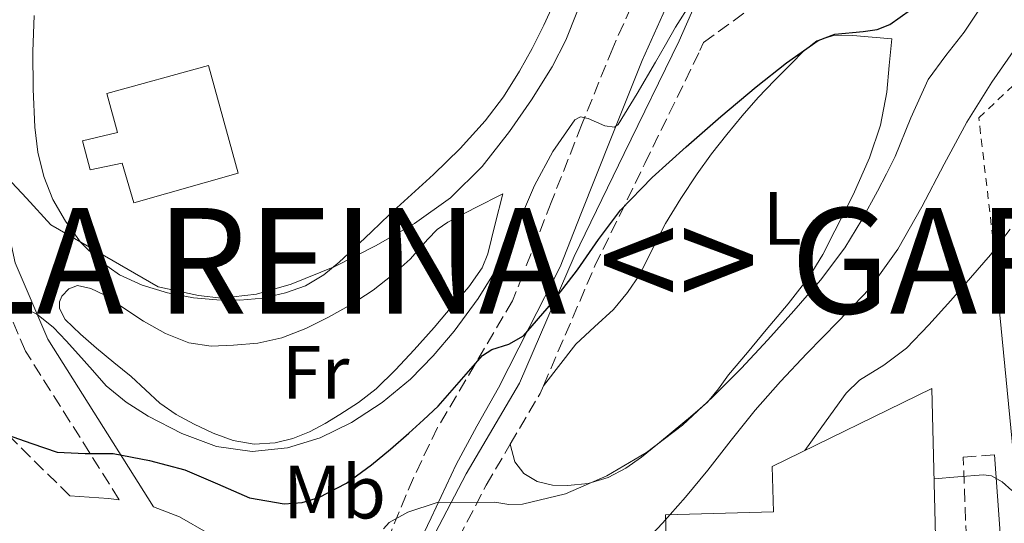
# Model space of a CAD drawing. Units: metres. Extents: x 597281 to 600727, y 4724490 to 4726851.
# Drawn here: x 597405 to 597536, y 4725359 to 4725426 of the extents above; entities that cross this region are included whole.
import ezdxf
from ezdxf.enums import TextEntityAlignment as Align

# ---------------------------------------------------------------- set-up
doc = ezdxf.new("R2010")
doc.units = ezdxf.units.M
doc.header["$MEASUREMENT"] = 0
doc.linetypes.add('DGN Style 2', pattern=[1.7399219301090239, 1.043953158065414, -0.6959687720436097])
doc.linetypes.add('DGN Style 3', pattern=[2.435890702152634, 1.739921930109024, -0.6959687720436097])
for name, color, linetype, lineweight in [('Camino', 7, 'DGN Style 3', 0), ('Curva de nivel directora', 30, 'Continuous', 30), ('Curva de nivel intermedia', 30, 'Continuous', 0), ('Depósito elevado (sin especificar)', 1, 'Continuous', 0), ('Edificio', 1, 'Continuous', 13), ('Etiqueta de uso rústico', 92, 'Continuous', 0), ('Línea de cambio de uso (parcela vista)', 92, 'Continuous', 0), ('Línea de muro de contención', 1, 'Continuous', 13), ('Margen derecho', 7, 'Continuous', 0), ('Tela metálica o alambrada', 7, 'DGN Style 2', 0), ('Texto de Municipio', 7, 'Continuous', 0)]:
    doc.layers.add(name, color=color, linetype=linetype, lineweight=lineweight)
doc.styles.add('Style-Arial', font='arial.ttf')

msp = doc.modelspace()

# ---------------------------------------------------------------- linework, layer by layer
at = {"layer": 'Camino', "color": 7, "linetype": 'DGN Style 3', "lineweight": 0, "extrusion": (-0.1458183872535776, -0.0597688389796039, 0.9875042702823092), "elevation": -369185.0871574335, "flags": 128}
msp.add_lwpolyline([(-4145735.005546947, 2315744.829270501), (-4145739.725402555, 2315751.111305446), (-4145740.526287953, 2315751.936219126)], dxfattribs=at)
at = {"layer": 'Camino', "color": 7, "linetype": 'DGN Style 3', "lineweight": 0}
for points in [[(597534.8999999979, 4725513.880000001, 388.9299999999931), (597534.5799999982, 4725513.61, 388.9100000000036), (597531.6299999978, 4725510.680000001, 388.6300000000048), (597528.3199999997, 4725506.090000002, 388.1799999999931), (597525.2699999987, 4725501.34, 387.6900000000024), (597522.3999999987, 4725496.510000002, 387.1900000000023), (597519.579999998, 4725491.660000001, 386.679999999993), (597512.4099999998, 4725478.970000002, 385.3600000000007), (597505.3999999979, 4725466.170000001, 384.0399999999935), (597499.1999999998, 4725454.160000001, 383.2599999999949), (597493.1799999983, 4725442.040000002, 382.6499999999942), (597488.3599999992, 4725432.270000001, 381.9100000000036), (597483.8999999978, 4725422.359999999, 381.0200000000042), (597479.7800000005, 4725412.130000001, 379.9100000000035), (597475.7399999973, 4725401.880000001, 378.699999999997), (597471.9899999987, 4725392.300000001, 377.5000000000001), (597470.6200000008, 4725388.82, 377.0299999999989), (597465.6499999977, 4725380.410000003, 375.0599999999976), (597460.6799999988, 4725372.000000001, 373.0800000000017), (597457.4600000001, 4725365.310000001, 371.6100000000005), (597454.6000000013, 4725358.42, 370.2200000000012), (597453.0199999987, 4725354.92, 369.75), (597451.3500000013, 4725351.41, 369.5899999999966), (597449.9699999979, 4725349.890000001, 369.5599999999977)], [(597474.7199999979, 4725377.550000001, 372.6999999999972), (597481.5399999997, 4725393.440000001, 374.6699999999983), (597488.1700000014, 4725407.02, 377.0599999999978), (597495.4800000006, 4725422.040000002, 378.8600000000005), (597495.9400000009, 4725423.080000001, 379.0200000000042), (597503.420000002, 4725428.52, 379.0200000000042), (597514.4699999985, 4725437.410000001, 377.5299999999988), (597523.8400000005, 4725446.250000001, 377.5299999999988), (597530.5399999993, 4725456.710000002, 377.5299999999988), (597535.8299999977, 4725466.180000001, 377.5299999999988), (597536.7199999974, 4725469.080000001, 377.5299999999988)], [(597418.4400000006, 4725362.430000001, 373.6000000000059), (597406.0100000006, 4725382.15, 379.0899999999966), (597401.4499999987, 4725392.83, 381.7799999999988), (597399.3000000007, 4725402.84, 383.8800000000047), (597400.3199999998, 4725421.760000001, 386.5000000000001)], [(597411.8899999993, 4725362.939999999, 374.1499999999941), (597403.8799999983, 4725370.840000001, 375.4900000000054), (597393.879999998, 4725378.750000001, 376.3899999999994), (597385.9200000009, 4725380.720000003, 376.6900000000026), (597376.5799999977, 4725380.74, 377.2899999999937), (597358.1599999999, 4725379.590000002, 376.9900000000054), (597343.5399999997, 4725379.960000004, 376.9900000000054), (597327.4299999984, 4725382.220000003, 376.9900000000054), (597318.2699999987, 4725384.640000001, 376.3899999999994)], [(597457.4299999988, 4725320.390000001, 361.9700000000013), (597459.3299999987, 4725329.440000001, 363.2899999999936), (597460.9400000002, 4725342.65, 366.5899999999966), (597462.3199999994, 4725355.140000001, 368.9799999999959), (597467.1299999994, 4725364.360000002, 370.7799999999989), (597470.319999999, 4725369.779999999, 371.5800000000019)], [(597530.9100000004, 4725354.820000002, 354.3099999999977), (597530.3999999985, 4725368.070000002, 355.3600000000006), (597534.5399999982, 4725368.400000002, 355.6199999999954)]]:
    msp.add_polyline3d(points, dxfattribs=at)
at = {"layer": 'Curva de nivel directora', "color": 30, "linetype": 'Continuous', "lineweight": 30, "elevation": 375, "flags": 128}
msp.add_lwpolyline([(597403.4699999993, 4725371.08), (597406.8399999999, 4725369.880000002), (597410.2199999995, 4725368.740000002), (597413.9299999999, 4725368.540000001), (597417.6600000004, 4725368.540000001), (597422.4399999992, 4725367.610000002), (597427.150000001, 4725366.380000002), (597431.4600000004, 4725364.550000001), (597435.7299999996, 4725362.680000001), (597440.3399999986, 4725361.880000002), (597442.69, 4725362.040000001), (597444.9299999997, 4725362.7), (597448.5799999996, 4725364.630000002), (597451.919999999, 4725367.050000002), (597454.409999999, 4725369.140000002), (597456.8599999989, 4725371.27), (597458.819999999, 4725373.04), (597460.7500000002, 4725374.84), (597466.6199999999, 4725381.560000001), (597467.8899999994, 4725382.350000001), (597470.1299999991, 4725383.050000002), (597472.0800000003, 4725384.150000001), (597475.7799999996, 4725388.440000001), (597479.2499999986, 4725392.92), (597482.0199999979, 4725396.940000001), (597484.9399999994, 4725400.850000001), (597489.1500000004, 4725405.190000001), (597493.6299999999, 4725409.240000002), (597498.2499999999, 4725413.26), (597502.9300000003, 4725417.220000001), (597506.9699999993, 4725420.41), (597511.1699999992, 4725423.37), (597513.3899999987, 4725424.220000002), (597517.1300000005, 4725424.550000002), (597518.97, 4725424.82), (597520.6599999998, 4725425.490000002), (597524.769999998, 4725428.380000001)], dxfattribs=at)
at = {"layer": 'Curva de nivel intermedia', "color": 30, "linetype": 'Continuous', "lineweight": 0, "flags": 128}
for points, elevation in [([(597402.8600000013, 4725405.939999999), (597406.1300000013, 4725402.42), (597409.3900000004, 4725398.890000001), (597423.6200000016, 4725390.689999999), (597428.9400000013, 4725389.509999999), (597432.0000000013, 4725389.180000001), (597436.6500000005, 4725389.699999999), (597441.2599999994, 4725391.029999998), (597447.0300000008, 4725393.369999999), (597452.5300000014, 4725396.17), (597457.6299999999, 4725399.08), (597462.400000002, 4725402.490000002), (597466.5700000006, 4725406.65), (597470.2200000007, 4725411.269999999), (597473.1399999999, 4725415.49), (597475.8600000001, 4725419.859999998), (597477.6900000006, 4725423.400000001), (597479.1500000004, 4725427.06), (597479.9200000013, 4725430.830000001), (597479.7699999993, 4725432.730000001), (597479.100000001, 4725434.439999999), (597476.7600000009, 4725438.130000001), (597474.3700000015, 4725441.779999998), (597474.1912022367, 4725442.046267175)], 385), ([(597494.2900000013, 4725428.390000001), (597492.2199999995, 4725425.109999998), (597490.8899999994, 4725422.789999999), (597489.5700000006, 4725420.470000001), (597487.1299999999, 4725416.32), (597484.6100000008, 4725412.23), (597484.1200000013, 4725411.850000001), (597482.8700000017, 4725412.029999998), (597480.6400000011, 4725413.019999999), (597479.6399999998, 4725413.220000001), (597478.9000000021, 4725412.849999999), (597475.9699999996, 4725408.650000001), (597473.5199999998, 4725404.140000001), (597471.2800000003, 4725398.87), (597468.9000000019, 4725393.689999999), (597466.07, 4725389.119999997), (597462.8600000002, 4725384.779999999), (597460.0799999996, 4725381.5), (597457.0599999999, 4725378.439999998), (597453.3300000017, 4725375.34), (597449.2500000002, 4725372.649999999), (597445.0999999995, 4725370.630000001), (597440.7699999999, 4725369.32), (597436.0600000004, 4725368.8), (597431.370000001, 4725369.48), (597426.7300000008, 4725371.199999998), (597422.3000000007, 4725373.529999999), (597419.3500000002, 4725375.359999998), (597416.7199999995, 4725377.539999999), (597414.8799999999, 4725379.609999999), (597413.0600000004, 4725381.689999998), (597411.4000000019, 4725383.489999999), (597409.7099999998, 4725385.269999999), (597407.4800000014, 4725387.090000001), (597404.8600000017, 4725388.26)], 380.0000000000001), ([(597453.5000000015, 4725358.539999999), (597454.2500000005, 4725359.400000001), (597456.7500000015, 4725360.779999998), (597460.6000000006, 4725362.060000001), (597468.2600000005, 4725362.099999999), (597470.1100000012, 4725361.789999999), (597471.9500000007, 4725361.819999999), (597477.6399999993, 4725363.199999998), (597483.1199999999, 4725365.579999999), (597488.3900000005, 4725368.680000001), (597493.1700000016, 4725372.329999999), (597497.120000001, 4725376.02), (597500.9299999998, 4725379.849999999), (597504.4700000003, 4725383.630000001), (597507.9500000007, 4725387.48), (597511.4700000009, 4725391.560000001), (597514.7000000008, 4725395.859999999), (597516.9699999995, 4725399.569999999), (597519.0400000014, 4725403.380000001), (597520.2199999995, 4725405.66), (597521.3799999995, 4725407.96), (597523.4699999995, 4725413.109999998), (597525.7400000005, 4725418.169999998), (597528.0700000017, 4725421.359999998), (597530.5100000004, 4725424.449999999), (597532.9199999997, 4725428.059999999)], 370.0000000000001), ([(597487.6200000015, 4725356.259999998), (597490.4900000015, 4725359.300000001), (597493.5400000003, 4725362.779999998), (597496.5100000009, 4725366.33), (597499.6300000012, 4725370.329999999), (597502.7800000006, 4725374.31), (597506.1800000003, 4725378.099999999), (597509.6500000015, 4725381.829999999), (597513.8300000012, 4725386.069999999), (597517.9500000008, 4725390.390000001), (597521.7100000003, 4725395.66), (597524.9300000012, 4725401.289999999), (597527.8700000005, 4725406.930000001), (597530.8800000013, 4725412.529999999), (597534.1900000017, 4725417.810000001), (597537.740000001, 4725422.92)], 365.0000000000001), ([(597509.4100000003, 4725368.960000001), (597512.230000001, 4725372.869999998), (597514.8900000008, 4725376.569999999), (597516.640000001, 4725378.3), (597519.8500000007, 4725380.289999999), (597522.8800000015, 4725382.52), (597525.8400000009, 4725385.640000001), (597528.74, 4725388.839999998), (597531.3799999997, 4725391.880000001), (597534.0000000016, 4725394.929999999), (597536.6400000014, 4725398.310000001)], 359.9999999999999), ([(597536.8600000005, 4725363.65), (597535.5599999995, 4725364.779999999), (597534.1300000012, 4725365.59), (597533.1000000008, 4725365.720000001), (597529.680000001, 4725365.449999999), (597526.5400000005, 4725365.199999999)], 355.0000000000001)]:
    msp.add_lwpolyline(points, dxfattribs=dict(at, elevation=elevation))
at = {"layer": 'Depósito elevado (sin especificar)', "color": 1, "linetype": 'Continuous', "lineweight": 0}
msp.add_polyline3d([(597430.2999999998, 4725420.050000001, 390.0299999999988), (597434.2300000006, 4725405.75, 389.7200000000012), (597420.3899999997, 4725401.84, 389.3899999999995), (597418.8399999999, 4725407.08, 389.5899999999965), (597414.5899999999, 4725406.180000001, 390.0099999999948), (597413.5599999996, 4725410.039999999, 390.0299999999988), (597418.2000000002, 4725411.17, 389.5), (597416.7800000003, 4725416.310000001, 389.2299999999959)], close=True, dxfattribs=at)
msp.add_polyline3d([(597420.3899999997, 4725401.84, 389.3899999999995), (597418.8399999999, 4725407.08, 389.5899999999965), (597414.5899999999, 4725406.180000001, 390.0099999999948), (597413.5599999996, 4725410.039999999, 390.0299999999988), (597418.2000000002, 4725411.17, 389.5), (597416.7800000003, 4725416.310000001, 389.2299999999959), (597430.2999999998, 4725420.050000001, 390.0299999999988), (597434.2300000006, 4725405.75, 389.7200000000012), (597420.3899999997, 4725401.84, 389.3899999999995)], dxfattribs=at)
at = {"layer": 'Edificio', "color": 1, "linetype": 'Continuous', "lineweight": 13}
msp.add_polyline3d([(597526.25, 4725377.189999999, 361.070000000007), (597527.4199999999, 4725328.91, 358.1100000000006), (597515.9100000003, 4725328.83, 358.8699999999953), (597515.8499999996, 4725318.560000001, 358.8699999999953), (597506.2999999998, 4725319.33, 358.9100000000035), (597505.1900000004, 4725351.57, 361.8300000000018), (597491.1799999997, 4725351.33, 363.6900000000023), (597491.04, 4725356.050000001, 363.9900000000052), (597490.9199999999, 4725360.430000001, 364.2700000000041), (597505.2199999997, 4725360.83, 363.1100000000006), (597505.0599999996, 4725366.83, 362.6199999999953)], close=True, dxfattribs=at)
at = {"layer": 'Edificio', "color": 51, "linetype": 'Continuous', "lineweight": 13}
msp.add_polyline3d([(597491.04, 4725356.050000001, 363.9900000000052), (597490.9199999999, 4725360.430000001, 364.2700000000041), (597505.2199999997, 4725360.83, 363.1100000000006), (597505.0599999996, 4725366.83, 362.6199999999953), (597526.25, 4725377.189999999, 361.070000000007), (597527.4199999999, 4725328.91, 358.1100000000006), (597515.9100000003, 4725328.83, 358.8699999999953), (597515.8499999996, 4725318.560000001, 358.8699999999953), (597506.2999999998, 4725319.33, 358.9100000000035)], dxfattribs=at)
at = {"layer": 'Línea de cambio de uso (parcela vista)', "color": 92, "linetype": 'Continuous', "lineweight": 0}
for points in [[(597476, 4725428.100000001, 387.0899999999965), (597474.79, 4725425.380000001, 386.8399999999965), (597473.2199999997, 4725422.300000001, 386.8699999999953), (597471.5499999998, 4725419.279999999, 386.9100000000035), (597469.4100000003, 4725415.890000001, 386.8999999999942), (597467, 4725412.689999999, 386.8899999999995), (597463.6699999999, 4725409.01, 387.0299999999988), (597460.1399999997, 4725405.560000001, 387.1000000000058), (597457.2000000002, 4725402.91, 386.8899999999995), (597454.2800000003, 4725400.26, 386.6499999999942), (597451.9000000004, 4725397.99, 386.5), (597449.5300000003, 4725395.720000001, 386.3800000000047), (597447.5999999996, 4725393.949999999, 386.3899999999995), (597445.5800000001, 4725392.26, 386.4100000000035), (597443.1699999999, 4725390.810000001, 386.2899999999936), (597440.5099999999, 4725389.859999999, 386.1699999999983), (597437.4900000002, 4725389.189999999, 386.070000000007), (597434.4600000001, 4725388.9, 386.0299999999988), (597431.3899999997, 4725388.930000001, 386.0299999999988), (597428.3099999996, 4725389.220000001, 386.0299999999988), (597424.8700000001, 4725389.859999999, 386.0299999999988), (597421.4800000006, 4725390.880000001, 386.0299999999988), (597418.4800000006, 4725392.27, 386.0500000000029), (597415.75, 4725394.199999999, 386.0899999999965), (597413.3200000003, 4725396.619999999, 386.1300000000047), (597411.3099999996, 4725399.380000001, 386.1499999999942), (597409.6600000003, 4725402.25, 386.1499999999942), (597408.4400000004, 4725405.300000001, 386.1499999999942), (597407.6299999999, 4725408.560000001, 386.1499999999942), (597407.2300000006, 4725411.859999999, 386.1499999999942), (597407.0199999996, 4725416.880000001, 386.1699999999983), (597407, 4725421.91, 386.2799999999988), (597407.1600000003, 4725426.680000001, 386.4700000000012)], [(597474.7199999997, 4725377.550000001, 372.3800000000047), (597479.0300000003, 4725383.060000001, 372.3500000000058), (597481.4900000002, 4725385.380000001, 372.429999999993), (597483.9900000002, 4725387.67, 372.5200000000041), (597485.8499999996, 4725389.91, 372.5200000000041), (597487.4800000006, 4725392.32, 372.5200000000041), (597489.1900000004, 4725395.699999999, 372.6699999999983), (597490.9100000003, 4725399.060000001, 372.8099999999977), (597492.9299999997, 4725402.41, 372.820000000007), (597495.0999999996, 4725405.680000001, 372.8300000000018), (597497.0300000003, 4725408.310000001, 372.8600000000006), (597499.0300000003, 4725410.880000001, 372.8899999999995), (597501.0899999999, 4725413.369999999, 372.9100000000035), (597503.2100000001, 4725415.789999999, 372.9400000000023), (597505.3799999999, 4725418.07, 372.9799999999959), (597507.6100000005, 4725420.289999999, 373.0200000000041), (597509.1500000004, 4725421.880000001, 373.0299999999988), (597510.9900000002, 4725423.310000001, 373.0299999999988), (597513.3399999999, 4725424.08, 373), (597515.7400000002, 4725424.029999999, 373.0299999999988), (597518.3399999999, 4725423.800000001, 373.1999999999971), (597520.9400000004, 4725423.57, 373.3699999999953), (597520.5899999999, 4725420.039999999, 372.7799999999988), (597520.25, 4725416.51, 372.1900000000023), (597519.4299999997, 4725412.119999999, 372.1000000000058), (597517.9800000006, 4725407.789999999, 372.3000000000029), (597515.79, 4725402.869999999, 372), (597513.3899999997, 4725398.100000001, 371.7899999999936), (597511.79, 4725394.970000001, 371.7700000000041), (597509.9600000001, 4725391.99, 371.7700000000041), (597507.1699999999, 4725388.42, 371.7700000000041), (597504.2800000003, 4725384.949999999, 371.7700000000041), (597501.7800000003, 4725381.980000001, 371.7899999999936), (597499.2699999996, 4725379.01, 371.820000000007), (597497.9400000004, 4725377.130000001, 371.820000000007), (597496.4900000002, 4725375.350000001, 371.820000000007), (597494.2300000006, 4725373.4, 371.8800000000047), (597491.9299999997, 4725371.51, 371.9499999999971), (597489.8399999999, 4725369.779999999, 371.9499999999971), (597487.7400000002, 4725368.07, 371.929999999993), (597485.6500000004, 4725366.59, 371.8800000000047), (597483.3200000003, 4725365.359999999, 371.8300000000018), (597480.6399999997, 4725364.58, 371.8300000000018), (597477.9400000004, 4725364.310000001, 371.8300000000018), (597475.9100000003, 4725364.34, 371.8300000000018), (597473.8799999999, 4725364.850000001, 371.8500000000058), (597472.1200000001, 4725365.9, 371.9400000000023), (597470.9199999999, 4725367.460000001, 372.0599999999977), (597470.3200000003, 4725369.779999999, 372.1199999999953)], [(597436.3399999999, 4725369.789999999, 381.0899999999965), (597433.54, 4725370.289999999, 381.1000000000058), (597430.9100000003, 4725371.24, 381.0800000000018), (597428.3799999999, 4725372.439999999, 381.1300000000047), (597426.0199999996, 4725373.720000001, 381.3500000000058), (597423.8300000001, 4725375.220000001, 381.6399999999995), (597421.9199999999, 4725376.99, 381.929999999993), (597420.0300000003, 4725378.76, 382.1699999999983), (597417.7300000006, 4725380.65, 382.2400000000052), (597415.4299999997, 4725382.550000001, 382.2200000000012), (597413.3300000001, 4725384.390000001, 382.1999999999971), (597411.29, 4725386.32, 382.2200000000012), (597410.5199999996, 4725387.810000001, 382.2599999999948), (597410.5099999999, 4725388.66, 382.2899999999936), (597410.8399999999, 4725389.430000001, 382.3099999999977), (597411.7800000003, 4725390.41, 382.3500000000058), (597412.8899999997, 4725390.84, 382.3899999999995), (597414.6900000004, 4725390.470000001, 382.4100000000035), (597416.4400000004, 4725389.619999999, 382.4100000000035), (597419.0599999996, 4725387.84, 382.5399999999936), (597421.6699999999, 4725386.100000001, 382.679999999993), (597424.5700000003, 4725384.480000001, 382.6600000000035), (597427.6600000003, 4725383.24, 382.6300000000047), (597430.6200000001, 4725382.82, 382.8699999999953), (597433.5899999999, 4725382.930000001, 383.070000000007), (597436.8099999996, 4725383.210000001, 383.0399999999936), (597440.0099999999, 4725383.890000001, 383.0200000000041), (597443.1799999997, 4725385.130000001, 383), (597446.1900000004, 4725386.640000001, 382.9900000000052), (597449.2300000006, 4725388.32, 382.9700000000012), (597452.1399999997, 4725390.210000001, 382.9400000000023), (597454.6399999997, 4725392.220000001, 382.8600000000006), (597457.0300000003, 4725394.34, 382.7599999999948), (597459.4000000004, 4725396.99, 382.6600000000035), (597460.6100000005, 4725398.27, 382.6000000000058), (597462.0300000003, 4725399.27, 382.5399999999936), (597465.6799999997, 4725401.140000001, 382.3600000000006), (597469.3399999999, 4725403.01, 382.1900000000023), (597468.3300000001, 4725399.039999999, 381.9100000000035), (597467.3200000003, 4725395.060000001, 381.6399999999995), (597466.5800000001, 4725393.189999999, 381.5399999999936), (597464.8200000003, 4725390.67, 381.4600000000065), (597462.79, 4725388.310000001, 381.4199999999983), (597460.2100000001, 4725385.289999999, 381.3699999999953), (597457.5599999996, 4725382.32, 381.320000000007), (597455.0999999996, 4725379.67, 381.2899999999936), (597452.5099999999, 4725377.119999999, 381.2599999999948), (597450.1900000004, 4725375.32, 381.25), (597447.7199999997, 4725373.720000001, 381.2400000000052), (597445.75, 4725372.529999999, 381.1999999999971), (597443.7000000002, 4725371.439999999, 381.1499999999942), (597441.4600000001, 4725370.529999999, 381.1199999999953), (597439.1399999997, 4725369.960000001, 381.1000000000058), (597436.3399999999, 4725369.789999999, 381.0899999999965)]]:
    msp.add_polyline3d(points, dxfattribs=at)
at = {"layer": 'Línea de muro de contención', "color": 1, "linetype": 'Continuous', "lineweight": 13, "extrusion": (0.007637335023244675, -0.07828699400179205, 0.9969016088280258), "elevation": -365014.8944723145, "flags": 128}
msp.add_lwpolyline([(1053521.856490934, 4630678.789264088), (1053521.856490934, 4630633.021884874)], dxfattribs=at)
at = {"layer": 'Margen derecho', "color": 7, "linetype": 'Continuous', "lineweight": 0, "extrusion": (0.1012262210986165, 0.9357540065385989, 0.3378131012987124), "elevation": 4482377.444289945, "flags": 128}
msp.add_lwpolyline([(-85746.90171704057, -1608383.953740888), (-85745.47382099257, -1608383.943116303), (-85740.33485839004, -1608383.369388699)], dxfattribs=at)
at = {"layer": 'Margen derecho', "color": 7, "linetype": 'Continuous', "lineweight": 0}
for points in [[(597449.9699999979, 4725349.890000001, 369.5599999999977), (597448.0399999988, 4725349.000000001, 369.5299999999988), (597446.4899999975, 4725348.779999999, 369.5000000000001), (597444.9499999997, 4725348.980000001, 369.479999999996), (597443.5399999993, 4725349.369999999, 369.5099999999947), (597442.1400000001, 4725349.83, 369.5800000000017), (597440.2800000005, 4725350.540000001, 369.6399999999995), (597438.4899999979, 4725351.380000001, 369.7100000000065), (597436.2899999984, 4725352.850000001, 370.0500000000029), (597433.3899999994, 4725355.490000002, 371.1300000000047), (597430.3000000004, 4725357.960000002, 372.1100000000007), (597426.4400000002, 4725360.150000002, 372.7700000000042), (597422.9899999968, 4725361.5, 372.8300000000019), (597408.9899999979, 4725383.710000001, 379.0899999999966), (597404.6600000006, 4725393.840000001, 381.7799999999988), (597402.6700000013, 4725403.100000001, 383.8800000000047), (597403.8099999991, 4725424.260000002, 386.8699999999953), (597404.8799999974, 4725450.560000001, 387.1699999999983), (597404.2499999994, 4725467.11, 387.4700000000012), (597402.6999999981, 4725479.190000001, 387.4700000000012), (597400.4899999975, 4725484.360000002, 387.770000000004)], [(597499.7699999998, 4725439.32, 379.7599999999949), (597492.7100000011, 4725423.32, 378.8600000000005), (597485.4299999989, 4725408.350000001, 377.0599999999978), (597478.769999998, 4725394.710000004, 374.6699999999983), (597471.5500000007, 4725377.880000002, 372.570000000007), (597464.4699999974, 4725365.840000001, 370.7799999999989), (597459.350000001, 4725356.040000002, 368.9799999999959)], [(597456.480000001, 4725353.000000002, 369.1300000000048), (597459.8099999992, 4725360.040000003, 370.6300000000046), (597463.1299999985, 4725367.080000001, 372.1399999999995), (597465.8900000012, 4725372.190000001, 373.2899999999935), (597468.75, 4725377.270000001, 374.429999999993), (597472.8400000003, 4725385.290000001, 376.1199999999954), (597476.9400000018, 4725393.310000001, 377.820000000007), (597479.6900000012, 4725400.330000003, 378.699999999997), (597483.7300000001, 4725410.550000001, 379.9100000000035), (597487.8099999971, 4725420.700000001, 381.0200000000042), (597492.2100000004, 4725430.460000002, 381.9100000000036)], [(597534.5399999982, 4725368.400000002, 355.6199999999954), (597535.109999998, 4725360.470000002, 355.1100000000007), (597535.6999999981, 4725352.369999999, 354.5800000000016)]]:
    msp.add_polyline3d(points, dxfattribs=at)
at = {"layer": 'Tela metálica o alambrada', "color": 7, "linetype": 'DGN Style 2', "lineweight": 0}
msp.add_polyline3d([(597535.2400000002, 4725386.939999999, 359.0800000000018), (597534.7300000006, 4725393.699999999, 359.5099999999948), (597532.4600000001, 4725413.109999999, 363.1100000000006), (597550.3499999996, 4725429.869999999, 361.9799999999959), (597554.8399999999, 4725414.15, 359.7400000000052)], dxfattribs=at)

# ---------------------------------------------------------------- texts
at = {"layer": 'Etiqueta de uso rústico', "color": 92, "linetype": 'Continuous', "lineweight": 0, "style": 'Style-Arial'}
for s, p in [('L', (597506.3814203786, 4725399.760010001, 372.1999999999971)), ('Fr', (597444.4936852683, 4725379.330010001, 382.3399999999965)), ('Mb', (597447.0102462445, 4725363.440010001, 375.2599999999948))]:
    msp.add_text(s, height=7.000000000000002, dxfattribs=at).set_placement(p, align=Align.MIDDLE_CENTER)
at = {"layer": 'Texto de Municipio', "color": 7, "linetype": 'Continuous', "lineweight": 0, "style": 'Style-Arial'}
msp.add_text('PUENTE LA REINA <> GARES', height=14, dxfattribs=at).set_placement((597319.1900000013, 4725387.130000001, 378.8))

doc.saveas('drawing.dxf')
